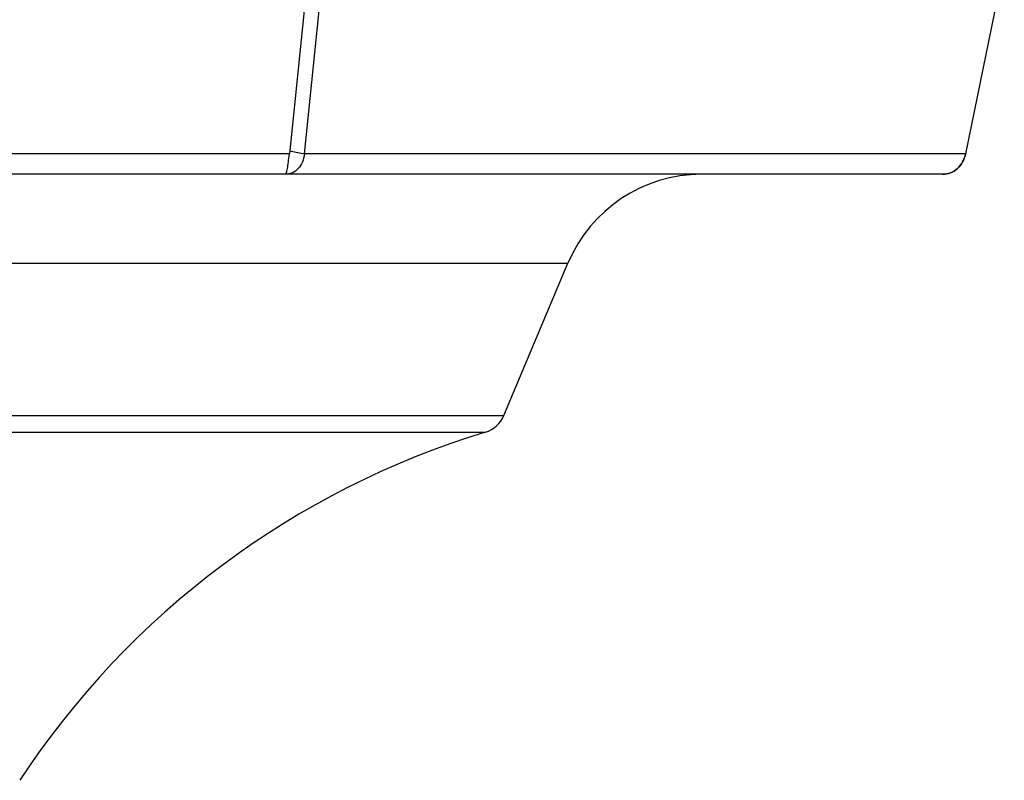
# Model space of a CAD drawing. Units: millimetres. Extents: x -47 to 296, y -437 to 535.
# Drawn here: x 152 to 220, y -378 to -326 of the extents above; entities that cross this region are included whole.
import ezdxf

# ---------------------------------------------------------------- set-up
doc = ezdxf.new("R2010")
doc.units = ezdxf.units.MM

msp = doc.modelspace()

# ---------------------------------------------------------------- linework, layer by layer
at = {"color": 7, "linetype": 'Continuous'}
for p, q in [((171.609, -322.054), (170.277, -335.141)), ((171.315, -335.141), (172.648, -322.054)), ((219.565, -322.054), (216.901, -335.141)), ((170.277, -335.141), (79.106, -335.141)), ((170.292, -334.932), (171.315, -335.141)), ((216.901, -335.141), (171.315, -335.141)), ((170.002, -336.546), (79.38, -336.546)), ((215.314, -336.546), (170.002, -336.546)), ((185.059, -353.171), (189.472, -342.671))]:
    msp.add_line(p, q, dxfattribs=at)
at = {"color": 8, "linetype": 'Continuous'}
for p, q in [((59.91, -342.671), (189.472, -342.671)), ((64.324, -353.171), (185.059, -353.171)), ((65.586, -354.31), (183.796, -354.31))]:
    msp.add_line(p, q, dxfattribs=at)
at = {"color": 7, "linetype": 'Continuous'}
for centre, radius, start, end in [((198.691, -346.546), 10, 90, 157.20131), ((183.215, -352.396), 2, 286.90197, 337.20131), ((200.95, -410.761), 59, 106.90197, 146.6209)]:
    msp.add_arc(centre, radius, start, end, dxfattribs=at)
for points in [[(170.002, -336.546), (170.025, -336.525), (170.071, -336.485), (170.14, -336.172), (170.208, -335.715), (170.254, -335.332), (170.277, -335.141)], [(171.315, -335.141), (171.28, -335.332), (171.209, -335.715), (170.898, -336.172), (170.483, -336.485), (170.163, -336.525), (170.002, -336.546)], [(216.901, -335.141), (216.842, -335.332), (216.726, -335.715), (216.346, -336.172), (215.862, -336.485), (215.497, -336.525), (215.314, -336.546)], [(215.314, -336.546), (215.497, -336.525), (215.862, -336.485), (216.346, -336.172), (216.726, -335.715), (216.842, -335.332), (216.901, -335.141)]]:
    msp.add_open_spline(points, degree=3, dxfattribs=at)

doc.saveas('drawing.dxf')
